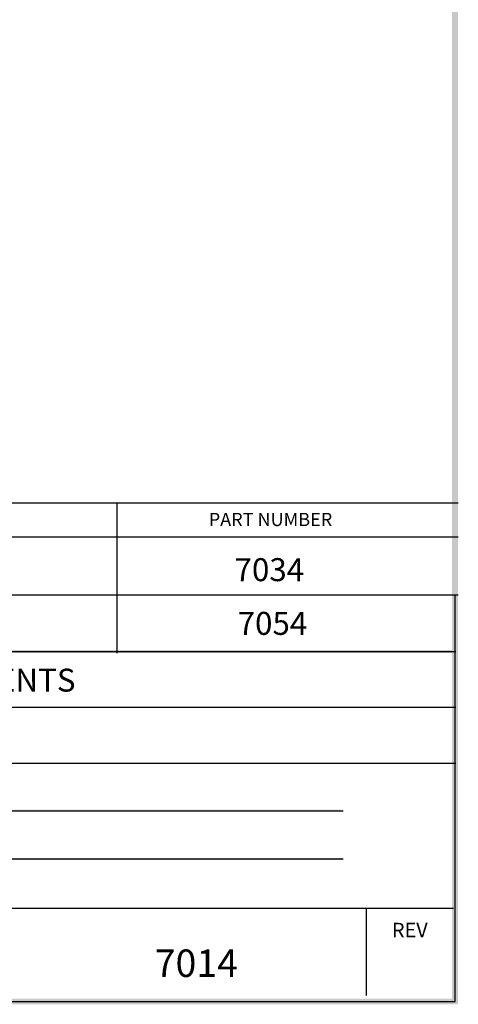
# Model space of a CAD drawing. Extents: x 20.6 to 36.5, y -15.6 to 5.
# Drawn here: x 32.4 to 36, y -15.3 to -7.2 of the extents above; entities that cross this region are included whole.
import ezdxf
from ezdxf.enums import TextEntityAlignment as Align

# ---------------------------------------------------------------- set-up
doc = ezdxf.new("R2010")
doc.units = 0
doc.header["$LTSCALE"] = 0.6
doc.header["$MEASUREMENT"] = 0
doc.layers.get('0').update_dxf_attribs({"linetype": 'CONTINUOUS'})
doc.layers.add('DIM', color=1, linetype='CONTINUOUS')
doc.styles.add('BAVWM$0$STANDARD', font='txt')

# ---------------------------------------------------------------- blocks, each defined once
blk = doc.blocks.new('BAVWM')
for p, q in [((4.2136, 2.7852), (9.3938, 2.7852)), ((7.926, 2.1394), (7.926, 2.7852)), ((4.2136, 2.6394), (9.3938, 2.6394)), ((4.2136, 2.3894), (9.3938, 2.3894)), ((3.9371, 2.1461), (9.383, 2.1461)), ((3.9371, 1.9061), (9.383, 1.9061)), ((5.1228, 1.6661), (9.383, 1.6661)), ((6.4812, 1.461), (8.8979, 1.461)), ((6.4812, 1.2536), (8.8979, 1.2536))]:
    blk.add_line(p, q)
at = {"color": 7}
for p, q in [((9.3799, 0.6404), (9.3799, 2.3904)), ((5.1228, 1.0411), (9.3728, 1.0411)), ((8.9978, 1.0411), (8.9978, 0.6661)), ((3.1299, 0.6404), (9.3799, 0.6404))]:
    blk.add_line(p, q, dxfattribs=at)
for points in [[(9.3674, 0.6529), (9.3924, 0.6279), (9.3674, 11.1279), (9.3924, 11.1529)], [(1.6424, 0.6529), (1.6174, 0.6279), (9.3674, 0.6529), (9.3924, 0.6279)]]:
    blk.add_trace(points, dxfattribs=at)
for points in [[(3.9303, 2.1529), (3.9438, 2.1394), (9.383, 2.1529), (9.383, 2.1394)], [(6.4812, 1.4655), (6.4812, 1.4565), (8.8979, 1.4655), (8.8979, 1.4565)], [(6.4812, 1.2581), (6.4812, 1.2491), (8.8979, 1.2581), (8.8979, 1.2491)]]:
    blk.add_trace(points)
at = {"style": 'BAVWM$0$STANDARD'}
blk.add_text('PART NUMBER', height=0.056955, dxfattribs=at).set_placement((8.3202, 2.6858))
at = {"color": 7, "style": 'BAVWM$0$STANDARD'}
blk.add_text('REV', height=0.0625, dxfattribs=at).set_placement((9.1853, 0.9161), align=Align.CENTER)

msp = doc.modelspace()

# ---------------------------------------------------------------- block references
at = {"layer": 'DIM', "xscale": 1.907185788892159, "yscale": 1.907185788892159, "zscale": 1.907185788892159}
msp.add_blockref('BAVWM', (18.0541, -16.4904), dxfattribs=at)

# ---------------------------------------------------------------- texts
at = {"layer": 'DIM'}
for s, height, p in [('7034', 0.18859, (34.1339, -11.8201)), ('7054', 0.18859, (34.1593, -12.2608)), ('1" PIPE SIZE 180%%d ELL X 5" I.R. W/ (2) 2" TANGENTS', 0.188588, (26.8666, -12.7266)), ('7014', 0.22539, (33.479, -15.0682))]:
    msp.add_text(s, height=height, dxfattribs=at).set_placement(p)

doc.saveas('drawing.dxf')
